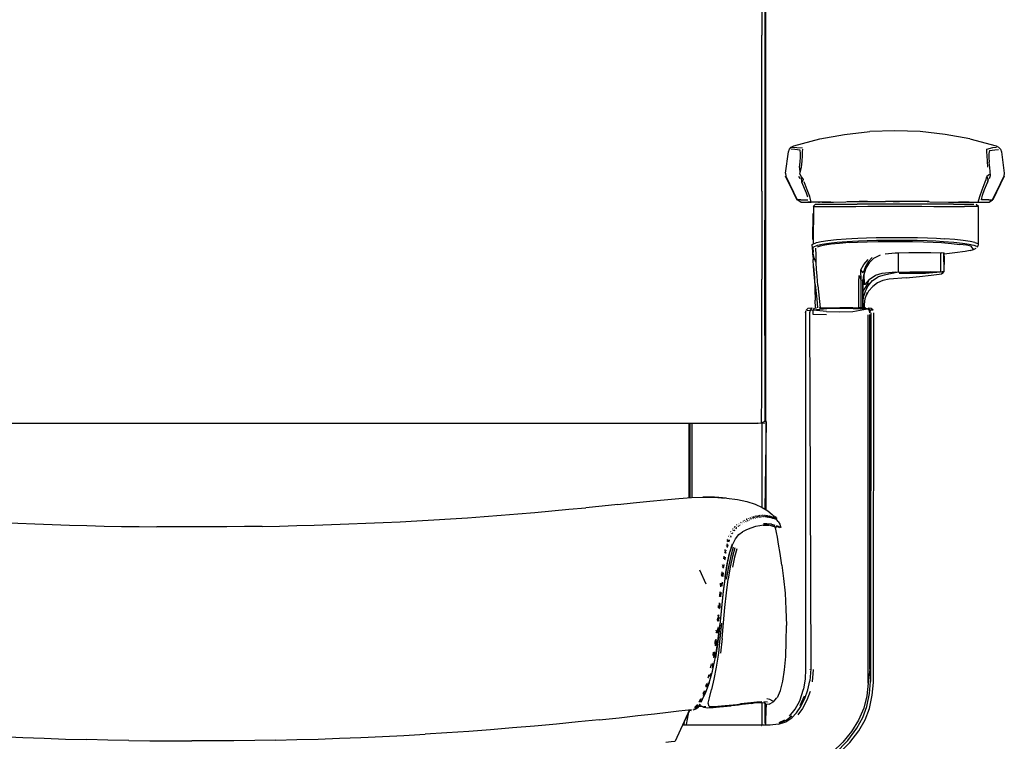
# Model space of a CAD drawing. Units: centimetres. Extents: x 3042 to 3511, y 746 to 1069.
# Drawn here: x 3371 to 3411, y 944 to 973 of the extents above; entities that cross this region are included whole.
import ezdxf

# ---------------------------------------------------------------- set-up
doc = ezdxf.new("R2010")
doc.units = ezdxf.units.CM
doc.layers.add('NURUS ELEVATION', color=7, linetype='Continuous')

# ---------------------------------------------------------------- blocks, each defined once
blk = doc.blocks.new('Uneo _FRONT')
at = {"layer": 'NURUS ELEVATION', "lineweight": 25}
for p, q in [((23.002, 71.449), (23.002, 66.533)), ((23.117, 67.736), (23.117, 65.277)), ((24.515, 61.232), (24.518, 60.995)), ((32.057, 61.241), (32.035, 61.483)), ((24.6, 60.629), (24.699, 60.406)), ((25.762, 59.841), (24.982, 59.841)), ((25.065, 58.187), (25.082, 59.663)), ((25.267, 59.841), (25.31, 59.841)), ((27.232, 59.861), (26.903, 59.861)), ((28.981, 59.86), (28.953, 59.86)), ((29.624, 59.86), (29.425, 59.86)), ((30.879, 59.84), (31.668, 59.84)), ((31.932, 59.84), (31.977, 59.84)), ((32.102, 59.84), (32.238, 59.926)), ((23.155, 57.873), (23.155, 59.233)), ((25.039, 59.39), (25.03, 58.341)), ((25.382, 58.267), (25.649, 58.304)), ((26.498, 58.216), (26.11, 58.184)), ((31.478, 57.947), (31.584, 57.99)), ((23.155, 51.102), (23.155, 57.873)), ((27.168, 57.193), (27.081, 56.922)), ((30.292, 57.057), (30.207, 56.97)), ((25.25, 56.501), (25.343, 55.61)), ((25.123, 55.61), (25.196, 55.61)), ((25.148, 55.61), (25.134, 55.917)), ((26.64, 55.61), (26.121, 55.61)), ((26.664, 55.61), (27.172, 55.61)), ((27.138, 55.61), (27.063, 55.61)), ((24.754, 55.41), (24.777, 55.503)), ((24.778, 55.506), (24.858, 55.586)), ((27.457, 55.51), (27.384, 55.583)), ((20.083, 50.98), (20.083, 50.427)), ((20.117, 50.98), (20.117, 48)), ((20.202, 50.98), (20.202, 48.006)), ((23.007, 50.971), (22.826, 50.98)), ((20.083, 50.427), (20.083, 47.998)), ((7.83, 47.001), (8.511, 47.034)), ((22.069, 46.951), (22.063, 46.945)), ((22.15, 47.002), (22.144, 46.996)), ((22.23, 47.047), (22.225, 47.043)), ((22.261, 47.063), (22.257, 47.059)), ((22.308, 47.086), (22.323, 47.107)), ((22.356, 47.042), (22.345, 47.021)), ((22.385, 47.124), (22.379, 47.118)), ((22.399, 47.142), (22.387, 47.133)), ((22.411, 47.108), (22.395, 47.088)), ((22.433, 47.079), (22.422, 47.058)), ((22.458, 47.153), (22.452, 47.148)), ((22.461, 47.163), (22.473, 47.172)), ((22.507, 47.109), (22.495, 47.089)), ((22.532, 47.183), (22.525, 47.177)), ((22.533, 47.191), (22.546, 47.201)), ((22.542, 47.148), (22.558, 47.167)), ((22.593, 47.18), (22.606, 47.147)), ((22.601, 47.206), (22.594, 47.2)), ((22.615, 47.223), (22.601, 47.213)), ((22.628, 47.215), (22.622, 47.209)), ((22.674, 47.169), (22.661, 47.201)), ((22.662, 47.222), (22.669, 47.228)), ((22.669, 47.234), (22.683, 47.245)), ((22.696, 47.213), (22.68, 47.193)), ((22.735, 47.247), (22.727, 47.239)), ((22.747, 47.262), (22.732, 47.25)), ((22.743, 47.191), (22.734, 47.17)), ((22.745, 47.193), (22.743, 47.191)), ((22.807, 47.208), (22.792, 47.238)), ((22.809, 47.276), (22.794, 47.265)), ((22.809, 47.276), (22.797, 47.261)), ((22.8, 47.191), (22.808, 47.208)), ((22.808, 47.227), (22.824, 47.246)), ((22.858, 47.275), (22.849, 47.266)), ((22.869, 47.288), (22.853, 47.276)), ((22.869, 47.222), (22.854, 47.253)), ((22.912, 47.281), (22.903, 47.273)), ((22.906, 47.282), (22.923, 47.294)), ((22.912, 47.263), (22.928, 47.233)), ((22.917, 47.204), (22.929, 47.235)), ((22.966, 47.287), (22.956, 47.279)), ((22.977, 47.301), (22.959, 47.288)), ((22.97, 47.21), (22.982, 47.241)), ((23.014, 47.289), (23.004, 47.28)), ((23.004, 47.225), (23.014, 47.243)), ((23.023, 47.301), (23.006, 47.288)), ((23.032, 47.289), (23.023, 47.28)), ((23.036, 47.247), (23.024, 47.216)), ((23.06, 47.289), (23.05, 47.28)), ((23.069, 47.301), (23.052, 47.288)), ((23.052, 47.227), (23.062, 47.245)), ((23.083, 47.248), (23.071, 47.217)), ((23.081, 47.245), (23.083, 47.248)), ((23.11, 47.298), (23.093, 47.285)), ((23.102, 47.287), (23.093, 47.278)), ((23.129, 47.248), (23.117, 47.217)), ((23.118, 47.227), (23.127, 47.245)), ((23.15, 47.294), (23.132, 47.281)), ((23.142, 47.282), (23.132, 47.274)), ((23.17, 47.268), (23.154, 47.249)), ((23.17, 47.245), (23.158, 47.214)), ((23.158, 47.223), (23.167, 47.241)), ((23.186, 47.288), (23.169, 47.276)), ((23.186, 47.288), (23.228, 47.277)), ((23.209, 47.24), (23.197, 47.21)), ((23.197, 47.219), (23.206, 47.237)), ((23.22, 47.282), (23.203, 47.269)), ((23.213, 47.271), (23.203, 47.263)), ((23.226, 47.268), (23.218, 47.26)), ((23.234, 47.204), (23.246, 47.235)), ((23.252, 47.275), (23.235, 47.263)), ((23.237, 47.256), (23.246, 47.264)), ((23.281, 47.269), (23.264, 47.256)), ((23.266, 47.249), (23.275, 47.258)), ((23.266, 47.206), (23.275, 47.224)), ((23.279, 47.228), (23.267, 47.197)), ((23.309, 47.262), (23.293, 47.25)), ((23.295, 47.243), (23.304, 47.251)), ((23.312, 47.222), (23.3, 47.191)), ((23.334, 47.255), (23.317, 47.243)), ((23.329, 47.244), (23.32, 47.237)), ((23.326, 47.193), (23.335, 47.211)), ((23.341, 47.215), (23.328, 47.184)), ((23.33, 47.234), (23.338, 47.242)), ((23.342, 47.237), (23.359, 47.249)), ((23.369, 47.208), (23.351, 47.251)), ((23.354, 47.228), (23.363, 47.236)), ((23.369, 47.208), (23.357, 47.177)), ((23.38, 47.244), (23.363, 47.231)), ((23.375, 47.232), (23.366, 47.224)), ((23.394, 47.202), (23.381, 47.171)), ((23.384, 47.226), (23.4, 47.238)), ((23.396, 47.227), (23.387, 47.219)), ((23.418, 47.233), (23.402, 47.221)), ((23.406, 47.214), (23.414, 47.222)), ((23.418, 47.195), (23.406, 47.164)), ((23.425, 47.212), (23.41, 47.194)), ((23.419, 47.217), (23.436, 47.229)), ((23.432, 47.217), (23.423, 47.21)), ((23.423, 47.168), (23.432, 47.186)), ((23.427, 47.158), (23.439, 47.19)), ((23.444, 47.207), (23.429, 47.189)), ((23.451, 47.225), (23.435, 47.213)), ((23.439, 47.206), (23.448, 47.214)), ((23.453, 47.213), (23.445, 47.205)), ((23.448, 47.153), (23.46, 47.184)), ((23.465, 47.223), (23.449, 47.211)), ((23.478, 47.221), (23.462, 47.209)), ((23.478, 47.179), (23.466, 47.148)), ((23.475, 47.209), (23.467, 47.201)), ((23.49, 47.219), (23.473, 47.207)), ((23.481, 47.265), (23.477, 47.262)), ((23.479, 47.153), (23.488, 47.171)), ((23.481, 47.265), (23.48, 47.259)), ((23.483, 47.206), (23.5, 47.218)), ((23.495, 47.175), (23.483, 47.144)), ((23.492, 47.261), (23.484, 47.255)), ((23.498, 47.206), (23.489, 47.198)), ((23.502, 47.256), (23.49, 47.248)), ((23.505, 47.194), (23.49, 47.175)), ((23.508, 47.218), (23.492, 47.206)), ((23.51, 47.252), (23.496, 47.242)), ((23.506, 47.206), (23.498, 47.198)), ((23.511, 47.172), (23.498, 47.14)), ((23.499, 47.207), (23.516, 47.219)), ((23.517, 47.248), (23.502, 47.236)), ((23.522, 47.22), (23.505, 47.208)), ((23.522, 47.244), (23.506, 47.232)), ((23.514, 47.206), (23.506, 47.198)), ((23.517, 47.165), (23.508, 47.147)), ((23.51, 47.209), (23.527, 47.221)), ((23.527, 47.239), (23.511, 47.227)), ((23.53, 47.236), (23.513, 47.223)), ((23.53, 47.224), (23.513, 47.211)), ((23.525, 47.169), (23.513, 47.137)), ((23.532, 47.232), (23.516, 47.22)), ((23.532, 47.229), (23.516, 47.217)), ((23.516, 47.214), (23.532, 47.226)), ((23.526, 47.209), (23.517, 47.201)), ((23.529, 47.211), (23.52, 47.203)), ((23.53, 47.212), (23.522, 47.204)), ((23.536, 47.191), (23.522, 47.173)), ((23.532, 47.213), (23.523, 47.205)), ((23.524, 47.211), (23.532, 47.219)), ((23.524, 47.209), (23.532, 47.217)), ((23.524, 47.208), (23.532, 47.216)), ((23.526, 47.211), (23.528, 47.216)), ((23.538, 47.167), (23.526, 47.135)), ((23.569, 47.21), (23.527, 47.221)), ((23.541, 47.224), (23.529, 47.208)), ((23.53, 47.173), (23.544, 47.192)), ((23.541, 47.212), (23.537, 47.2)), ((23.537, 47.134), (23.549, 47.165)), ((23.541, 47.144), (23.55, 47.162)), ((23.552, 47.207), (23.545, 47.192)), ((23.56, 47.165), (23.547, 47.133)), ((23.562, 47.198), (23.548, 47.179)), ((23.562, 47.203), (23.554, 47.182)), ((23.568, 47.164), (23.556, 47.133)), ((23.566, 47.162), (23.556, 47.144)), ((23.57, 47.198), (23.56, 47.174)), ((23.569, 47.163), (23.56, 47.145)), ((23.562, 47.172), (23.57, 47.188)), ((23.576, 47.165), (23.563, 47.134)), ((23.577, 47.194), (23.566, 47.166)), ((23.575, 47.184), (23.566, 47.167)), ((23.582, 47.166), (23.569, 47.135)), ((23.57, 47.15), (23.579, 47.167)), ((23.582, 47.19), (23.571, 47.161)), ((23.581, 47.176), (23.571, 47.159)), ((23.572, 47.155), (23.581, 47.173)), ((23.587, 47.167), (23.574, 47.136)), ((23.587, 47.186), (23.575, 47.155)), ((23.577, 47.138), (23.59, 47.17)), ((23.59, 47.182), (23.578, 47.151)), ((23.58, 47.147), (23.592, 47.178)), ((23.592, 47.175), (23.58, 47.144)), ((23.592, 47.172), (23.58, 47.141)), ((21.765, 46.639), (21.749, 46.626)), ((21.801, 46.559), (21.791, 46.538)), ((21.827, 46.585), (21.816, 46.555)), ((21.843, 46.748), (21.828, 46.736)), ((21.855, 46.694), (21.838, 46.671)), ((21.904, 46.693), (21.893, 46.661)), ((21.906, 46.814), (21.898, 46.806)), ((21.901, 46.695), (21.909, 46.712)), ((21.922, 46.841), (21.908, 46.83)), ((21.962, 46.815), (21.972, 46.832)), ((21.971, 46.753), (21.983, 46.786)), ((21.98, 46.78), (21.988, 46.798)), ((22.004, 46.914), (21.99, 46.904)), ((22.064, 46.859), (22.052, 46.825)), ((22.061, 46.853), (22.069, 46.871)), ((22.106, 46.885), (22.118, 46.906)), ((23.052, 46.896), (23.173, 46.901)), ((23.445, 46.859), (23.451, 46.86)), ((23.735, 46.798), (23.703, 46.793)), ((21.606, 46.26), (21.617, 46.273)), ((21.646, 46.25), (21.63, 46.222)), ((21.682, 46.448), (21.671, 46.436)), ((21.691, 46.275), (21.681, 46.246)), ((21.757, 46.438), (21.747, 46.408)), ((21.753, 46.451), (21.76, 46.466)), ((21.512, 45.819), (21.501, 45.804)), ((21.542, 45.794), (21.526, 45.764)), ((21.576, 45.872), (21.583, 45.884)), ((21.636, 46.067), (21.627, 46.038)), ((21.517, 45.607), (21.474, 45.616)), ((21.519, 45.514), (21.51, 45.492)), ((21.53, 45.608), (21.537, 45.619)), ((20.775, 44.537), (20.518, 45.096)), ((21.424, 45.229), (21.414, 45.216)), ((21.383, 44.882), (21.376, 44.872)), ((21.413, 44.854), (21.399, 44.823)), ((21.437, 44.85), (21.428, 44.825)), ((21.343, 44.486), (21.338, 44.479)), ((21.302, 44.048), (21.298, 44.042)), ((21.277, 43.77), (21.275, 43.771)), ((21.29, 43.554), (21.277, 43.529)), ((21.214, 43.088), (21.212, 43.087)), ((21.244, 43.061), (21.232, 43.039)), ((21.27, 43.074), (21.26, 43.058)), ((21.288, 43.269), (21.269, 43.3)), ((21.28, 43.277), (21.288, 43.269)), ((21.233, 42.79), (21.239, 42.777)), ((21.155, 42.327), (21.163, 42.304)), ((21.162, 42.589), (21.161, 42.588)), ((21.414, 42.361), (21.349, 41.765)), ((21.062, 41.801), (21.062, 41.802)), ((21.16, 42.087), (21.134, 42.063)), ((24.925, 41.11), (24.925, 41.097)), ((25.056, 41.11), (25.018, 40.613)), ((20.728, 40.251), (20.729, 40.213)), ((20.845, 40.581), (20.847, 40.544)), ((20.593, 39.864), (20.596, 39.872)), ((20.668, 40.204), (20.644, 40.14)), ((24.7, 40.042), (24.518, 39.653)), ((20.098, 39.497), (19.531, 38.236)), ((20.111, 39.498), (19.848, 38.941)), ((20.256, 39.502), (20.292, 39.512)), ((20.298, 39.584), (20.318, 39.59)), ((20.637, 39.626), (20.316, 39.601)), ((20.367, 39.651), (20.366, 39.656)), ((20.368, 39.649), (20.574, 39.664)), ((20.422, 39.7), (20.416, 39.71)), ((20.474, 39.807), (20.473, 39.808)), ((20.481, 39.798), (20.477, 39.801)), ((20.505, 39.705), (20.485, 39.665)), ((20.488, 39.817), (20.494, 39.82)), ((20.509, 39.826), (20.514, 39.828)), ((20.521, 39.823), (20.529, 39.804)), ((20.761, 39.61), (20.679, 39.617)), ((23.007, 39.791), (23.007, 39.546)), ((23.102, 39.784), (23.152, 39.748)), ((23.111, 39.782), (23.15, 39.756)), ((23.69, 38.983), (23.924, 39.094)), ((19.878, 38.968), (19.851, 38.91)), ((19.89, 38.995), (19.873, 38.91)), ((22.988, 38.858), (22.974, 38.858))]:
    blk.add_line(p, q, dxfattribs=at)
for points in [[(23.155, 64.643), (23.155, 92.411), (23.12, 92.532)], [(23.155, 62.7), (23.155, 63.55), (23.155, 64.762), (23.155, 92.501)], [(23.002, 60.28), (23.002, 61.527), (23.002, 62.794), (23.002, 64.059), (23.002, 65.303), (23.002, 66.533)], [(23.117, 65.277), (23.117, 64.044), (23.117, 62.793), (23.117, 61.541)], [(23.155, 61.041), (23.155, 61.932), (23.155, 62.833), (23.155, 63.732), (23.155, 64.643)], [(23.155, 59.233), (23.155, 60.657), (23.155, 61.835), (23.155, 62.7)], [(24.178, 62.047), (24.277, 62.099), (25.325, 62.373), (26.316, 62.554), (27.321, 62.664)], [(31.336, 62.373), (30.346, 62.554), (29.34, 62.664), (28.33, 62.7), (27.321, 62.664)], [(31.336, 62.373), (32.384, 62.098), (32.484, 62.046), (32.558, 61.96), (32.594, 61.853)], [(23.943, 61.001), (24.068, 61.856), (24.105, 61.962), (24.178, 62.047)], [(24.515, 61.232), (24.537, 61.449), (24.551, 61.637), (24.556, 61.786), (24.535, 61.916), (24.32, 61.943), (24.176, 61.956)], [(24.178, 62.047), (24.403, 62.031), (24.635, 62.013)], [(24.611, 61.484), (24.627, 61.694), (24.636, 61.86), (24.637, 61.966)], [(32.035, 61.483), (32.021, 61.693), (32.013, 61.859), (32.013, 61.965), (32.252, 62.03), (32.406, 62.041)], [(32.116, 61.914), (32.094, 61.784), (32.097, 61.635), (32.11, 61.447)], [(32.116, 61.914), (32.335, 61.941), (32.483, 61.954)], [(32.406, 62.041), (32.406, 62.041)], [(32.483, 61.954), (32.483, 61.954)], [(23.117, 61.541), (23.117, 60.308), (23.117, 59.112)], [(32.594, 61.853), (32.712, 60.999), (32.695, 60.886), (32.238, 59.926), (32.707, 60.886), (32.257, 59.926)], [(24.516, 60.96), (24.588, 61.242), (24.611, 61.484)], [(32.119, 60.783), (32.155, 60.905), (32.13, 61.23), (32.11, 61.447)], [(23.155, 60.165), (23.155, 61.041)], [(23.943, 61.001), (23.96, 60.886), (24.422, 59.927)], [(24.558, 59.841), (24.422, 59.927), (23.951, 60.886), (24.406, 59.927)], [(24.467, 60.887), (24.524, 60.784)], [(24.516, 60.96), (24.59, 60.836), (24.662, 60.747), (24.6, 60.629)], [(24.6, 60.629), (24.59, 60.836)], [(31.823, 60.334), (31.948, 60.653), (31.982, 60.749), (32.011, 60.865)], [(32.114, 60.95), (32.011, 60.865), (32.061, 60.729), (32.011, 60.865)], [(24.822, 60.335), (24.695, 60.654)], [(24.699, 60.406), (24.78, 60.207), (24.834, 60.053)], [(32.092, 59.926), (31.803, 59.927), (31.837, 60.122), (31.925, 60.352)], [(31.925, 60.352), (32.044, 60.629), (32.061, 60.729), (32.044, 60.629)], [(23.002, 60.28), (23.002, 59.071), (23.002, 57.911), (23.002, 56.758)], [(23.155, 51.265), (23.155, 59.308), (23.155, 59.421), (23.155, 60.165)], [(24.982, 59.841), (24.922, 60.067), (24.822, 60.335)], [(31.668, 59.84), (31.726, 60.066), (31.823, 60.334)], [(24.563, 59.927), (24.422, 59.927)], [(24.558, 59.841), (24.698, 59.841), (24.982, 59.841)], [(24.563, 59.927), (24.847, 59.927)], [(25.267, 59.841), (25.038, 59.841), (24.838, 59.841)], [(25.062, 59.663), (25.151, 59.752)], [(25.062, 59.663), (25.234, 59.665), (25.513, 59.667), (25.894, 59.668)], [(25.151, 59.752), (25.32, 59.753), (25.595, 59.754), (25.97, 59.755), (26.433, 59.756), (26.821, 59.756)], [(25.414, 59.841), (25.603, 59.841), (25.762, 59.841)], [(25.762, 59.841), (25.869, 59.841), (26.364, 59.848), (27.003, 59.861)], [(25.894, 59.668), (26.364, 59.67), (26.767, 59.671), (27.247, 59.672), (27.773, 59.672)], [(26.97, 59.86), (26.417, 59.849)], [(27.792, 59.757), (27.285, 59.757), (26.821, 59.756)], [(27.003, 59.861), (27.232, 59.861), (27.958, 59.861)], [(27.773, 59.672), (28.329, 59.673), (28.88, 59.672), (29.41, 59.672), (29.887, 59.671), (30.293, 59.67), (30.749, 59.668), (31.12, 59.667)], [(29.372, 59.757), (28.861, 59.757), (28.329, 59.757), (27.792, 59.757)], [(29.686, 59.86), (29.412, 59.86), (29.288, 59.86), (28.686, 59.86), (27.958, 59.861)], [(28.266, 59.861), (28.377, 59.86), (28.266, 59.861), (28.158, 59.861), (27.99, 59.861)], [(28.377, 59.86), (28.508, 59.86), (28.377, 59.86)], [(28.977, 59.86), (28.7, 59.86)], [(29.412, 59.86), (28.953, 59.86), (28.839, 59.86)], [(30.673, 59.755), (30.225, 59.756), (29.833, 59.756), (29.372, 59.757)], [(29.624, 59.86), (29.73, 59.858), (30.476, 59.844), (30.879, 59.84)], [(30.265, 59.848), (30.265, 59.848)], [(30.673, 59.755), (31.038, 59.754), (31.311, 59.753), (31.489, 59.752)], [(30.691, 59.842), (30.867, 59.84)], [(31.302, 59.84), (31.153, 59.84), (30.879, 59.84)], [(31.655, 59.662), (31.397, 59.665), (31.12, 59.667)], [(31.391, 59.84), (31.391, 59.84)], [(31.634, 58.032), (31.678, 58.137), (31.675, 59.662), (31.585, 59.751)], [(31.668, 59.84), (31.957, 59.84), (32.102, 59.84)], [(31.808, 59.84), (31.932, 59.84)], [(32.092, 59.926), (32.238, 59.926)], [(23.117, 54.5), (23.117, 57.958), (23.117, 59.112)], [(25.649, 58.304), (25.986, 58.339), (26.384, 58.372), (26.603, 58.386), (26.847, 58.398)], [(26.847, 58.398), (27.197, 58.411), (27.574, 58.421), (27.971, 58.426), (28.378, 58.428)], [(28.378, 58.428), (28.815, 58.425), (29.241, 58.418), (29.637, 58.407)], [(29.637, 58.407), (30, 58.391), (30.313, 58.372)], [(31.535, 58.222), (31.341, 58.263), (31.071, 58.301), (30.726, 58.338), (30.313, 58.372)], [(25.019, 58.147), (25.187, 58.228), (25.382, 58.267)], [(25.045, 57.73), (25.038, 57.866), (25.019, 58.147)], [(25.073, 57.827), (25.063, 58.041), (25.229, 58.121), (25.423, 58.16)], [(25.183, 57.405), (25.181, 57.592), (25.181, 57.718), (25.169, 57.997)], [(25.332, 58.076), (25.213, 58.036)], [(26.11, 58.184), (25.782, 58.15), (25.523, 58.114), (25.332, 58.076)], [(25.423, 58.16), (25.689, 58.197), (26.022, 58.232), (26.418, 58.264), (26.633, 58.278), (26.873, 58.29), (27.216, 58.303), (27.587, 58.312)], [(26.498, 58.216), (26.834, 58.236), (27.226, 58.252), (27.658, 58.263), (28.116, 58.268), (28.582, 58.268)], [(27.587, 58.312), (27.978, 58.318), (28.377, 58.319)], [(28.377, 58.319), (28.808, 58.317), (29.225, 58.31), (29.616, 58.298), (29.972, 58.283)], [(28.582, 58.268), (29.04, 58.263), (29.472, 58.252), (29.864, 58.236), (30.2, 58.216), (30.601, 58.183), (30.937, 58.148)], [(29.972, 58.283), (30.28, 58.264), (30.689, 58.231), (31.031, 58.194)], [(31.349, 57.906), (31.478, 57.947), (31.388, 58.07), (31.2, 58.11), (30.937, 58.148)], [(31.031, 58.194), (31.3, 58.156), (31.491, 58.115), (31.603, 58.074)], [(31.535, 58.222), (31.647, 58.18)], [(31.603, 58.074), (31.603, 58.074)], [(25.045, 57.73), (25.054, 57.524), (25.082, 57.636), (25.076, 57.768)], [(25.25, 56.501), (25.214, 56.878), (25.194, 57.159), (25.183, 57.405), (25.082, 57.636)], [(27.423, 57.628), (27.268, 57.462), (27.149, 57.261), (27.065, 57.011), (26.972, 57.126)], [(27.745, 57.721), (27.474, 57.584), (27.303, 57.413), (27.168, 57.193)], [(27.299, 56.744), (27.547, 56.914), (27.824, 56.993), (28.349, 57.053), (28.469, 57.038), (28.469, 57.811)], [(27.945, 57.763), (28.339, 57.805), (28.458, 57.811), (28.891, 57.818)], [(28.891, 57.818), (29.328, 57.82), (29.766, 57.819), (30.202, 57.814)], [(30.274, 57.811), (30.292, 57.057), (30.159, 57.04), (29.554, 56.985)], [(30.159, 57.814), (30.159, 57.04), (29.776, 57.044)], [(30.308, 57.79), (30.202, 57.814)], [(30.298, 57.086), (30.315, 57.571), (30.307, 57.809)], [(31.349, 57.906), (31.142, 57.867), (30.731, 57.809), (30.309, 57.759)], [(25.14, 56.542), (25.098, 56.95), (25.072, 57.255), (25.054, 57.524)], [(25.072, 57.255), (25.109, 56.808), (25.134, 55.917)], [(26.972, 57.126), (27.091, 57.347), (27.255, 57.54)], [(26.881, 56.664), (26.903, 56.895), (26.985, 56.681)], [(26.985, 55.61), (26.985, 56.567), (26.985, 56.681), (26.972, 57.126)], [(27.058, 56.275), (27.189, 56.476), (27.299, 56.744), (27.114, 56.524), (27.094, 56.963)], [(27.058, 55.61), (27.058, 56.703), (27.081, 56.922)], [(27.189, 56.476), (27.432, 56.694), (27.657, 56.848)], [(28.776, 56.808), (28.106, 56.757), (27.842, 56.701), (27.634, 56.602)], [(28.469, 57.038), (27.903, 56.918), (27.657, 56.848)], [(28.469, 57.038), (28.933, 57.043), (29.393, 57.045), (29.776, 57.044)], [(29.554, 56.985), (29.039, 56.984), (28.495, 56.977)], [(28.776, 56.808), (29.322, 56.858), (29.789, 56.911), (30.207, 56.97)], [(30.298, 57.086), (30.201, 56.977)], [(-22.617, 50.98), (22.855, 50.98), (22.991, 50.993), (23.002, 52.148), (23.002, 56.758)], [(25.14, 56.542), (25.205, 55.954), (25.226, 55.61)], [(26.881, 55.61), (26.881, 56.552), (26.881, 56.664)], [(27.036, 56.726), (27.036, 56.606), (27.036, 55.61)], [(27.204, 56.398), (27.135, 56.253), (27.079, 56.062)], [(27.634, 56.602), (27.451, 56.466), (27.275, 56.267), (27.189, 56.113)], [(27.204, 56.398), (27.26, 56.49), (27.432, 56.694)], [(27.061, 55.61), (27.061, 55.862), (27.079, 56.062)], [(27.108, 55.61), (27.108, 55.741), (27.138, 55.984), (27.234, 56.227)], [(24.861, 55.587), (24.993, 55.61)], [(25.588, 55.33), (25.056, 55.332), (25.059, 55.509), (25.109, 55.61)], [(25.295, 55.61), (26.121, 55.61)], [(27.063, 55.61), (26.897, 55.61)], [(24.754, 55.41), (24.754, 41.11), (24.739, 40.741), (24.675, 40.322)], [(24.819, 55.508), (24.932, 55.499), (24.912, 55.399), (24.959, 41.135), (24.925, 40.661)], [(24.819, 55.508), (24.819, 55.508)], [(25.586, 55.459), (25.059, 55.509), (24.932, 55.499), (25.013, 55.585), (24.893, 55.583)], [(24.893, 55.583), (24.893, 55.583)], [(26.139, 55.574), (25.601, 55.568), (25.059, 55.509)], [(25.586, 55.459), (26.127, 55.449), (26.649, 55.459), (27.229, 55.563), (26.655, 55.568), (26.139, 55.574)], [(27.261, 55.586), (27.328, 55.398), (27.337, 55.507), (27.229, 55.563)], [(27.253, 40.568), (27.261, 41.11), (27.261, 55.329)], [(27.384, 55.583), (27.261, 55.586)], [(27.261, 55.586), (27.337, 55.507), (27.328, 55.398)], [(27.278, 55.569), (27.278, 55.569)], [(27.326, 41.12), (27.326, 55.339)], [(27.457, 55.51), (27.337, 55.507)], [(27.36, 55.4), (27.359, 41.11), (27.354, 40.633)], [(27.379, 55.586), (27.379, 55.586)], [(27.469, 40.598), (27.476, 41.11), (27.484, 55.41)], [(23.117, 54.5), (23.117, 52.195), (23.122, 51.047), (22.991, 50.993)], [(23.124, 50.986), (23.007, 50.971), (23.007, 47.615)], [(23.122, 51.047), (23.155, 51.265)], [(23.174, 47.511), (23.174, 51.032), (23.124, 47.542)], [(23.174, 51.032), (23.167, 51.147), (23.155, 51.264)], [(17.239, 47.725), (16.604, 47.66), (15.948, 47.595)], [(17.239, 47.725), (17.854, 47.787), (18.516, 47.857)], [(18.516, 47.857), (19.084, 47.911), (19.67, 47.966), (20.188, 48.005), (20.637, 48.02)], [(21.506, 47.983), (21.065, 48.014), (20.637, 48.02), (21.089, 48.016), (20.663, 48.023)], [(21.506, 47.983), (21.089, 48.016), (21.537, 47.983), (21.065, 48.014)], [(21.591, 47.983), (21.119, 48.017)], [(21.591, 47.983), (22.024, 47.925), (22.403, 47.843), (22.735, 47.738), (23.01, 47.609), (23.235, 47.466), (23.415, 47.318)], [(12.558, 47.295), (13.234, 47.349), (13.914, 47.407), (14.596, 47.467), (15.276, 47.531), (15.948, 47.595)], [(-8.845, 47.07), (-8.167, 47.034), (-7.487, 47.001), (-6.803, 46.97), (-6.116, 46.943)], [(-6.116, 46.943), (-5.425, 46.918), (-4.732, 46.896)], [(4.38, 46.877), (5.076, 46.896), (5.769, 46.918), (6.459, 46.943), (7.146, 46.97), (7.83, 47.001)], [(8.511, 47.034), (9.188, 47.07), (9.863, 47.11), (10.537, 47.152)], [(10.537, 47.152), (11.209, 47.196), (11.883, 47.244), (12.558, 47.295)], [(22.085, 46.974), (22.085, 46.974)], [(22.101, 46.971), (22.101, 46.971)], [(22.135, 46.959), (22.135, 46.959)], [(22.166, 47.024), (22.166, 47.024)], [(22.182, 47.022), (22.182, 47.022)], [(22.199, 46.957), (22.199, 46.957)], [(22.206, 46.992), (22.206, 46.992)], [(22.208, 47.013), (22.208, 47.013)], [(22.213, 46.934), (22.213, 46.934)], [(22.216, 47.009), (22.216, 47.009)], [(22.223, 46.957), (22.223, 46.957)], [(22.226, 46.969), (22.226, 46.969)], [(22.234, 47.059), (22.234, 47.059)], [(22.245, 47.068), (22.245, 47.068)], [(22.279, 47.003), (22.279, 47.003)], [(22.284, 47.033), (22.284, 47.033)], [(22.298, 46.993), (22.298, 46.993)], [(22.301, 46.999), (22.301, 46.999)], [(22.305, 47.013), (22.305, 47.013)], [(22.312, 47.098), (22.312, 47.098)], [(22.334, 47.07), (22.334, 47.07)], [(22.334, 47.07), (22.334, 47.07)], [(22.338, 47.102), (22.338, 47.102)], [(22.37, 47.017), (22.37, 47.017)], [(22.379, 47.038), (22.379, 47.038)], [(22.387, 47.057), (22.387, 47.057)], [(22.411, 47.108), (22.411, 47.108)], [(22.414, 47.135), (22.414, 47.135)], [(22.433, 47.079), (22.433, 47.079)], [(22.433, 47.079), (22.433, 47.079)], [(22.446, 47.054), (22.446, 47.054)], [(22.454, 47.072), (22.454, 47.072)], [(22.473, 47.172), (22.473, 47.172)], [(22.487, 47.165), (22.487, 47.165)], [(22.524, 47.097), (22.524, 47.097)], [(22.532, 47.118), (22.532, 47.118)], [(22.536, 47.121), (22.536, 47.121)], [(22.546, 47.201), (22.546, 47.201)], [(22.558, 47.167), (22.558, 47.167)], [(22.593, 47.114), (22.593, 47.114)], [(22.6, 47.13), (22.6, 47.13)], [(22.606, 47.147), (22.606, 47.147)], [(22.608, 47.149), (22.608, 47.149)], [(22.611, 47.172), (22.611, 47.172)], [(22.662, 47.137), (22.662, 47.137)], [(22.669, 47.153), (22.669, 47.153)], [(22.674, 47.169), (22.674, 47.169)], [(22.674, 47.169), (22.674, 47.169)], [(22.677, 47.171), (22.677, 47.171)], [(22.683, 47.245), (22.683, 47.245)], [(22.696, 47.213), (22.696, 47.213)], [(22.697, 47.237), (22.697, 47.237)], [(22.725, 47.234), (22.725, 47.234)], [(22.725, 47.234), (22.725, 47.234)], [(22.73, 47.159), (22.73, 47.159)], [(22.746, 47.212), (22.746, 47.212)], [(22.747, 47.262), (22.747, 47.262)], [(22.781, 47.22), (22.781, 47.22)], [(22.784, 47.203), (22.784, 47.203)], [(22.798, 47.186), (22.798, 47.186)], [(22.807, 47.208), (22.807, 47.208)], [(22.824, 47.246), (22.824, 47.246)], [(22.843, 47.235), (22.843, 47.235)], [(22.846, 47.217), (22.846, 47.217)], [(22.857, 47.191), (22.857, 47.191)], [(22.862, 47.205), (22.862, 47.205)], [(22.869, 47.288), (22.869, 47.288)], [(22.869, 47.222), (22.869, 47.222)], [(22.869, 47.222), (22.869, 47.222)], [(22.872, 47.269), (22.872, 47.269)], [(22.88, 47.277), (22.88, 47.277)], [(22.897, 47.213), (22.897, 47.213)], [(22.912, 47.263), (22.912, 47.263)], [(22.923, 47.294), (22.923, 47.294)], [(22.933, 47.283), (22.933, 47.283)], [(22.961, 47.237), (22.961, 47.237)], [(22.965, 47.283), (22.965, 47.283)], [(22.977, 47.28), (22.977, 47.28)], [(22.982, 47.241), (22.982, 47.241)], [(22.982, 47.241), (22.982, 47.241)], [(22.982, 47.241), (22.982, 47.241)], [(23.014, 47.243), (23.014, 47.243)], [(23.014, 47.243), (23.014, 47.243)], [(23.026, 47.227), (23.026, 47.227)], [(23.035, 47.245), (23.035, 47.245)], [(23.052, 47.255), (23.052, 47.255)], [(23.39, 46.934), (23.195, 46.951), (23.066, 46.943)], [(23.069, 47.28), (23.069, 47.28)], [(23.072, 47.227), (23.072, 47.227)], [(23.078, 47.289), (23.078, 47.289)], [(23.108, 47.245), (23.108, 47.245)], [(23.11, 47.298), (23.11, 47.298)], [(23.11, 47.274), (23.11, 47.274)], [(23.129, 47.248), (23.129, 47.248)], [(23.137, 47.251), (23.137, 47.251)], [(23.151, 47.243), (23.151, 47.243)], [(23.157, 47.281), (23.157, 47.281)], [(23.17, 47.268), (23.17, 47.268)], [(23.17, 47.245), (23.17, 47.245)], [(23.176, 47.247), (23.176, 47.247)], [(23.179, 47.277), (23.179, 47.277)], [(23.184, 47.266), (23.184, 47.266)], [(23.193, 47.275), (23.193, 47.275)], [(23.209, 47.24), (23.209, 47.24)], [(23.22, 47.282), (23.22, 47.282)], [(23.22, 47.282), (23.22, 47.282)], [(23.226, 47.238), (23.226, 47.238)], [(23.233, 47.213), (23.233, 47.213)], [(23.242, 47.231), (23.242, 47.231)], [(23.246, 47.235), (23.246, 47.235)], [(23.246, 47.235), (23.246, 47.235)], [(23.249, 47.253), (23.249, 47.253)], [(23.257, 47.262), (23.257, 47.262)], [(23.278, 47.247), (23.278, 47.247)], [(23.279, 47.228), (23.279, 47.228)], [(23.288, 47.225), (23.288, 47.225)], [(23.295, 47.22), (23.295, 47.22)], [(23.298, 47.2), (23.298, 47.2)], [(23.306, 47.24), (23.306, 47.24)], [(23.306, 47.218), (23.306, 47.218)], [(23.309, 47.262), (23.309, 47.262)], [(23.312, 47.222), (23.312, 47.222)], [(23.314, 47.248), (23.314, 47.248)], [(23.318, 47.24), (23.318, 47.24)], [(23.324, 47.213), (23.324, 47.213)], [(23.334, 47.255), (23.334, 47.255)], [(23.341, 47.215), (23.341, 47.215)], [(23.351, 47.251), (23.351, 47.251)], [(23.353, 47.238), (23.353, 47.238)], [(23.353, 47.207), (23.353, 47.207)], [(23.359, 47.249), (23.359, 47.249)], [(23.37, 47.227), (23.37, 47.227)], [(23.375, 47.222), (23.375, 47.222)], [(23.378, 47.2), (23.378, 47.2)], [(23.379, 47.18), (23.379, 47.18)], [(23.383, 47.23), (23.383, 47.23)], [(23.388, 47.198), (23.388, 47.198)], [(23.39, 46.934), (23.525, 46.899)], [(23.4, 47.238), (23.4, 47.238)], [(23.402, 47.194), (23.402, 47.194)], [(23.402, 47.173), (23.402, 47.173)], [(23.412, 47.192), (23.412, 47.192)], [(23.655, 47.043), (23.553, 47.174), (23.415, 47.318)], [(23.418, 47.233), (23.418, 47.233)], [(23.421, 47.22), (23.421, 47.22)], [(23.424, 47.188), (23.424, 47.188)], [(23.425, 47.212), (23.425, 47.212)], [(23.439, 47.216), (23.439, 47.216)], [(23.439, 47.19), (23.439, 47.19)], [(23.439, 47.186), (23.439, 47.186)], [(23.444, 47.162), (23.444, 47.162)], [(23.445, 47.183), (23.445, 47.183)], [(23.446, 47.184), (23.446, 47.184)], [(23.451, 47.225), (23.451, 47.225)], [(23.453, 47.18), (23.453, 47.18)], [(23.46, 47.184), (23.46, 47.184)], [(23.461, 47.158), (23.461, 47.158)], [(23.462, 47.211), (23.462, 47.211)], [(23.465, 47.223), (23.465, 47.223)], [(23.468, 47.21), (23.468, 47.21)], [(23.47, 47.201), (23.47, 47.201)], [(23.47, 47.201), (23.47, 47.201)], [(23.472, 47.2), (23.472, 47.2)], [(23.478, 47.26), (23.478, 47.26)], [(23.478, 47.179), (23.478, 47.179)], [(23.478, 47.179), (23.478, 47.179)], [(23.48, 47.208), (23.48, 47.208)], [(23.483, 47.256), (23.483, 47.256)], [(23.486, 47.252), (23.486, 47.252)], [(23.487, 47.207), (23.487, 47.207)], [(23.49, 47.249), (23.49, 47.249)], [(23.49, 47.219), (23.49, 47.219)], [(23.491, 47.248), (23.491, 47.248)], [(23.491, 47.247), (23.491, 47.247)], [(23.492, 47.261), (23.492, 47.261)], [(23.492, 47.246), (23.492, 47.246)], [(23.492, 47.207), (23.492, 47.207)], [(23.493, 47.248), (23.493, 47.248)], [(23.493, 47.214), (23.493, 47.214)], [(23.493, 47.214), (23.493, 47.214)], [(23.493, 47.198), (23.493, 47.198)], [(23.493, 47.15), (23.493, 47.15)], [(23.495, 47.175), (23.495, 47.175)], [(23.498, 47.24), (23.498, 47.24)], [(23.499, 47.195), (23.499, 47.195)], [(23.501, 47.206), (23.501, 47.206)], [(23.502, 47.256), (23.502, 47.256)], [(23.503, 47.243), (23.503, 47.243)], [(23.503, 47.168), (23.503, 47.168)], [(23.505, 47.194), (23.505, 47.194)], [(23.51, 47.252), (23.51, 47.252)], [(23.51, 47.206), (23.51, 47.206)], [(23.511, 47.227), (23.511, 47.227)], [(23.511, 47.167), (23.511, 47.167)], [(23.513, 47.225), (23.513, 47.225)], [(23.514, 47.224), (23.514, 47.224)], [(23.515, 47.236), (23.515, 47.236)], [(23.518, 47.22), (23.518, 47.22)], [(23.519, 47.202), (23.519, 47.202)], [(23.52, 47.207), (23.52, 47.207)], [(23.52, 47.146), (23.52, 47.146)], [(23.521, 47.216), (23.521, 47.216)], [(23.522, 47.22), (23.522, 47.22)], [(23.522, 47.215), (23.522, 47.215)], [(23.523, 47.213), (23.523, 47.213)], [(23.523, 47.206), (23.523, 47.206)], [(23.525, 47.169), (23.525, 47.169)], [(23.526, 47.228), (23.526, 47.228)], [(23.526, 47.211), (23.526, 47.211)], [(23.527, 47.209), (23.527, 47.209)], [(23.528, 47.226), (23.528, 47.226)], [(23.528, 47.226), (23.528, 47.226)], [(23.528, 47.216), (23.528, 47.216)], [(23.528, 47.192), (23.528, 47.192)], [(23.528, 47.192), (23.528, 47.192)], [(23.529, 47.224), (23.529, 47.224)], [(23.529, 47.164), (23.529, 47.164)], [(23.53, 47.224), (23.53, 47.224)], [(23.53, 47.223), (23.53, 47.223)], [(23.531, 47.206), (23.531, 47.206)], [(23.531, 47.144), (23.531, 47.144)], [(23.532, 47.226), (23.532, 47.226)], [(23.532, 47.22), (23.532, 47.22)], [(23.532, 47.214), (23.532, 47.214)], [(23.532, 47.208), (23.532, 47.208)], [(23.532, 47.208), (23.532, 47.208)], [(23.532, 47.205), (23.532, 47.205)], [(23.532, 47.192), (23.532, 47.192)], [(23.533, 47.173), (23.533, 47.173)], [(23.535, 47.202), (23.535, 47.202)], [(23.536, 47.201), (23.536, 47.201)], [(23.536, 47.191), (23.536, 47.191)], [(23.536, 47.174), (23.536, 47.174)], [(23.536, 47.163), (23.536, 47.163)], [(23.537, 47.2), (23.537, 47.2)], [(23.538, 47.205), (23.538, 47.205)], [(23.541, 47.224), (23.541, 47.224)], [(23.541, 47.162), (23.541, 47.162)], [(23.542, 47.195), (23.542, 47.195)], [(23.544, 47.245), (23.544, 47.245)], [(23.544, 47.192), (23.544, 47.192)], [(23.546, 47.144), (23.546, 47.144)], [(23.548, 47.184), (23.548, 47.184)], [(23.549, 47.22), (23.549, 47.22)], [(23.549, 47.201), (23.549, 47.201)], [(23.549, 47.165), (23.549, 47.165)], [(23.55, 47.207), (23.55, 47.207)], [(23.551, 47.218), (23.551, 47.218)], [(23.552, 47.207), (23.552, 47.207)], [(23.552, 47.207), (23.552, 47.207)], [(23.555, 47.162), (23.555, 47.162)], [(23.557, 47.178), (23.557, 47.178)], [(23.56, 47.195), (23.56, 47.195)], [(23.56, 47.165), (23.56, 47.165)], [(23.562, 47.146), (23.562, 47.146)], [(23.563, 47.203), (23.563, 47.203)], [(23.563, 47.203), (23.563, 47.203)], [(23.563, 47.162), (23.563, 47.162)], [(23.565, 47.192), (23.565, 47.192)], [(23.565, 47.146), (23.565, 47.146)], [(23.567, 47.147), (23.567, 47.147)], [(23.569, 47.21), (23.569, 47.21)], [(23.57, 47.198), (23.57, 47.198)], [(23.57, 47.198), (23.57, 47.198)], [(23.57, 47.198), (23.57, 47.198)], [(23.572, 47.225), (23.572, 47.225)], [(23.572, 47.225), (23.572, 47.225)], [(23.572, 47.186), (23.572, 47.186)], [(23.572, 47.164), (23.572, 47.164)], [(23.572, 47.152), (23.572, 47.152)], [(23.575, 47.164), (23.575, 47.164)], [(23.577, 47.194), (23.577, 47.194)], [(23.577, 47.182), (23.577, 47.182)], [(23.578, 47.166), (23.578, 47.166)], [(23.579, 47.167), (23.579, 47.167)], [(23.579, 47.167), (23.579, 47.167)], [(23.581, 47.172), (23.581, 47.172)], [(23.581, 47.17), (23.581, 47.17)], [(23.582, 47.19), (23.582, 47.19)], [(23.582, 47.166), (23.582, 47.166)], [(23.59, 47.182), (23.59, 47.182)], [(23.59, 47.182), (23.59, 47.182)], [(23.59, 47.182), (23.59, 47.182)], [(23.59, 47.17), (23.59, 47.17)], [(23.592, 47.178), (23.592, 47.178)], [(23.592, 47.178), (23.592, 47.178)], [(23.592, 47.178), (23.592, 47.178)], [(23.655, 47.043), (23.722, 46.934), (23.755, 46.806)], [(-4.732, 46.896), (-4.036, 46.877), (-3.339, 46.861), (-2.639, 46.849), (-1.937, 46.84), (-1.235, 46.833)], [(2.982, 46.849), (2.281, 46.84), (1.579, 46.833), (0.875, 46.83), (0.172, 46.829), (-0.532, 46.83), (-1.235, 46.833)], [(2.982, 46.849), (3.682, 46.861), (4.38, 46.877)], [(21.711, 45.77), (21.82, 46.109), (21.942, 46.351), (22.078, 46.518), (22.227, 46.632)], [(21.75, 46.603), (21.75, 46.603)], [(21.762, 46.556), (21.762, 46.556)], [(21.765, 46.639), (21.765, 46.639)], [(21.774, 46.641), (21.774, 46.641)], [(21.801, 46.559), (21.801, 46.559)], [(21.824, 46.588), (21.824, 46.588)], [(21.852, 46.75), (21.852, 46.75)], [(21.855, 46.694), (21.855, 46.694)], [(21.859, 46.757), (21.859, 46.757)], [(21.878, 46.669), (21.878, 46.669)], [(21.909, 46.712), (21.909, 46.712)], [(21.909, 46.712), (21.909, 46.712)], [(21.916, 46.774), (21.916, 46.774)], [(21.922, 46.841), (21.922, 46.841)], [(21.932, 46.837), (21.932, 46.837)], [(21.956, 46.769), (21.956, 46.769)], [(21.988, 46.887), (21.988, 46.887)], [(22.004, 46.914), (22.004, 46.914)], [(22.037, 46.842), (22.037, 46.842)], [(22.045, 46.903), (22.045, 46.903)], [(22.045, 46.903), (22.045, 46.903)], [(22.064, 46.859), (22.064, 46.859)], [(22.079, 46.914), (22.079, 46.914)], [(22.132, 46.884), (22.132, 46.884)], [(22.142, 46.907), (22.142, 46.907)], [(22.15, 46.926), (22.15, 46.926)], [(22.565, 46.782), (22.39, 46.713), (22.227, 46.632)], [(23.071, 46.899), (22.916, 46.875), (22.744, 46.836), (22.565, 46.782)], [(23.391, 46.887), (23.199, 46.906), (23.071, 46.899)], [(23.173, 46.901), (23.277, 46.895)], [(23.47, 46.844), (23.337, 46.879)], [(23.339, 46.886), (23.339, 46.886)], [(23.351, 46.884), (23.351, 46.884)], [(23.363, 46.882), (23.495, 46.847), (23.591, 46.817)], [(23.391, 46.887), (23.526, 46.852)], [(23.456, 46.858), (23.456, 46.858)], [(23.502, 46.845), (23.502, 46.845)], [(23.67, 46.137), (23.624, 46.412), (23.59, 46.606), (23.562, 46.733), (23.528, 46.837)], [(23.578, 46.883), (23.691, 46.849)], [(23.716, 46.799), (23.578, 46.836)], [(23.684, 46.794), (23.684, 46.794)], [(23.684, 46.794), (23.684, 46.794)], [(23.755, 46.817), (23.755, 46.817)], [(23.755, 46.806), (23.755, 46.806)], [(23.756, 46.86), (23.756, 46.86)], [(21.584, 46.147), (21.584, 46.147)], [(21.617, 46.143), (21.591, 46.041)], [(21.669, 46.231), (21.628, 46.327)], [(21.64, 46.354), (21.64, 46.354)], [(21.646, 46.25), (21.646, 46.25)], [(21.691, 46.311), (21.66, 46.21)], [(21.685, 46.297), (21.685, 46.297)], [(21.693, 46.401), (21.693, 46.401)], [(21.695, 46.491), (21.695, 46.491)], [(21.709, 46.51), (21.709, 46.51)], [(21.76, 46.466), (21.76, 46.466)], [(21.76, 46.466), (21.76, 46.466)], [(21.813, 46.138), (21.707, 45.8), (21.612, 45.369), (21.529, 44.853), (21.454, 44.259), (21.387, 43.597), (21.318, 42.905)], [(21.521, 45.883), (21.565, 45.779)], [(21.529, 44.827), (21.614, 45.341), (21.711, 45.77)], [(21.542, 45.794), (21.531, 45.924)], [(21.553, 45.915), (21.553, 45.915)], [(21.556, 45.757), (21.556, 45.757)], [(21.562, 46.064), (21.562, 46.064)], [(21.563, 45.873), (21.563, 45.873)], [(21.572, 46.117), (21.572, 46.117)], [(21.854, 46.019), (21.755, 45.661), (21.66, 45.229), (21.572, 44.731)], [(21.575, 45.806), (21.575, 45.806)], [(21.636, 46.106), (21.606, 46.002)], [(21.615, 46.107), (21.615, 46.107)], [(21.629, 46.093), (21.629, 46.093)], [(21.924, 45.992), (21.831, 45.647), (21.739, 45.224), (21.654, 44.735)], [(21.996, 45.944), (21.907, 45.617), (21.821, 45.213)], [(23.8, 45.299), (23.731, 45.762), (23.67, 46.137)], [(21.463, 45.359), (21.463, 45.359)], [(21.484, 45.658), (21.466, 45.551)], [(21.475, 45.652), (21.475, 45.652)], [(21.537, 45.619), (21.495, 45.527)], [(21.495, 45.527), (21.495, 45.527)], [(21.537, 45.619), (21.519, 45.514)], [(21.53, 45.541), (21.53, 45.541)], [(21.376, 44.96), (21.413, 44.854)], [(21.392, 45.027), (21.413, 44.854)], [(21.399, 45.03), (21.399, 45.03)], [(21.478, 45.194), (21.432, 45.304)], [(21.446, 44.988), (21.437, 44.85)], [(21.474, 45.296), (21.439, 45.172)], [(21.453, 44.996), (21.453, 44.996)], [(21.468, 45.17), (21.494, 45.323)], [(21.486, 45.313), (21.486, 45.313)], [(23.8, 45.299), (23.873, 44.762), (23.93, 44.165), (23.967, 43.527), (23.984, 42.875)], [(21.529, 44.827), (21.453, 44.239), (21.387, 43.587), (21.32, 42.906)], [(21.359, 44.431), (21.35, 44.573)], [(21.382, 44.655), (21.382, 44.655)], [(21.393, 44.566), (21.393, 44.566)], [(21.398, 44.458), (21.393, 44.566)], [(21.413, 44.614), (21.398, 44.458)], [(21.414, 42.361), (21.468, 42.979), (21.52, 43.595), (21.58, 44.188), (21.654, 44.735)], [(21.315, 44.23), (21.302, 44.048)], [(21.373, 44.204), (21.333, 44.019)], [(21.342, 44.249), (21.342, 44.249)], [(21.357, 44.024), (21.373, 44.204)], [(21.31, 43.677), (21.311, 43.783)], [(21.26, 43.582), (21.268, 43.683)], [(21.29, 43.554), (21.29, 43.554)], [(21.315, 43.564), (21.31, 43.677)], [(21.325, 43.753), (21.315, 43.564)], [(21.332, 43.75), (21.332, 43.75)], [(21.221, 43.189), (21.214, 43.088)], [(21.231, 43.286), (21.231, 43.286)], [(21.232, 43.285), (21.289, 43.171), (21.244, 43.061)], [(21.244, 43.061), (21.264, 43.182), (21.266, 43.299)], [(20.891, 40.581), (21.029, 41.051), (21.15, 41.604), (21.244, 42.233), (21.32, 42.906)], [(21.381, 42.97), (21.325, 42.355), (21.259, 41.763), (21.173, 41.212), (21.078, 40.721), (20.985, 40.306)], [(21.318, 42.905), (21.24, 42.222), (21.144, 41.585)], [(21.218, 42.579), (21.171, 42.689)], [(21.239, 42.777), (21.192, 42.562)], [(21.239, 42.777), (21.239, 42.676), (21.208, 42.567)], [(21.21, 42.824), (21.21, 42.824)], [(23.914, 41.1), (23.962, 41.637), (23.98, 42.235), (23.984, 42.875)], [(21.129, 42.287), (21.115, 42.188), (21.133, 42.066)], [(21.185, 42.28), (21.183, 42.179), (21.15, 42.08)], [(21.16, 42.087), (21.163, 42.304)], [(21.179, 42.298), (21.179, 42.298)], [(21.091, 41.608), (21.046, 41.703), (21.062, 41.801)], [(21.097, 41.817), (21.088, 41.693), (21.064, 41.584)], [(21.113, 41.82), (21.113, 41.82)], [(21.115, 42.188), (21.115, 42.188)], [(21.119, 41.797), (21.091, 41.608)], [(20.949, 41.173), (20.984, 41.343)], [(20.965, 41.142), (20.965, 41.142)], [(21.02, 41.356), (21.006, 41.24)], [(21.041, 41.341), (21.006, 41.17)], [(21.015, 41.386), (21.015, 41.386)], [(21.037, 41.369), (21.037, 41.369)], [(23.625, 39.988), (23.746, 40.265), (23.842, 40.639), (23.914, 41.1)], [(24.965, 41.068), (24.965, 41.068)], [(27.326, 41.12), (27.253, 40.568), (27.206, 40.062), (27.087, 39.56)], [(20.855, 40.78), (20.891, 40.912)], [(20.867, 40.748), (20.867, 40.748)], [(20.894, 40.92), (20.894, 40.92)], [(20.951, 40.92), (20.911, 40.825)], [(20.948, 40.952), (20.94, 40.839)], [(20.94, 40.839), (20.94, 40.839)], [(24.557, 39.626), (24.72, 39.947), (24.842, 40.291), (24.925, 40.661)], [(26.806, 38.764), (27.042, 39.189), (27.207, 39.624), (27.316, 40.15), (27.354, 40.633)], [(20.891, 40.581), (20.746, 40.196), (20.616, 39.911)], [(20.685, 40.124), (20.706, 40.251)], [(20.779, 40.514), (20.745, 40.415)], [(20.745, 40.409), (20.745, 40.409)], [(20.763, 40.468), (20.826, 40.553)], [(20.801, 40.411), (20.847, 40.544)], [(20.823, 40.585), (20.823, 40.585)], [(20.834, 40.469), (20.834, 40.469)], [(20.894, 39.625), (20.847, 39.761), (20.904, 39.982), (20.985, 40.306)], [(24.106, 39.242), (24.335, 39.523), (24.519, 39.855), (24.675, 40.322)], [(24.93, 40.234), (24.8, 39.878), (24.624, 39.548), (24.439, 39.295)], [(27.314, 39.551), (27.426, 40.081), (27.469, 40.598)], [(20.536, 39.916), (20.474, 39.807)], [(20.536, 39.917), (20.536, 39.917)], [(20.544, 39.833), (20.573, 39.951)], [(20.544, 39.833), (20.544, 39.833)], [(20.569, 39.808), (20.624, 39.926)], [(20.593, 39.914), (20.593, 39.914)], [(20.634, 40.077), (20.634, 40.077)], [(20.674, 40.213), (20.645, 40.069)], [(20.714, 40.141), (20.714, 40.141)], [(23.436, 39.841), (23.326, 39.913), (23.198, 39.932)], [(23.436, 39.841), (23.436, 39.841)], [(23.453, 39.802), (23.598, 39.972)], [(18.698, 39.339), (19.253, 39.404), (19.675, 39.453), (19.936, 39.482), (20.077, 39.496), (20.179, 39.496)], [(20.056, 39.494), (20.056, 39.494)], [(20.067, 39.495), (20.166, 39.476)], [(20.118, 39.498), (20.118, 39.498)], [(20.123, 39.498), (20.123, 39.498)], [(20.179, 39.496), (20.179, 39.496)], [(20.184, 39.518), (20.184, 39.518)], [(20.257, 39.547), (20.257, 39.547)], [(20.279, 39.567), (20.279, 39.567)], [(20.292, 39.512), (20.395, 39.568)], [(20.42, 39.645), (20.319, 39.601), (20.408, 39.697)], [(20.319, 39.601), (20.319, 39.601)], [(20.329, 39.558), (20.42, 39.645)], [(20.329, 39.594), (20.329, 39.594)], [(20.465, 39.616), (20.33, 39.527), (20.444, 39.596)], [(20.382, 39.591), (20.426, 39.693)], [(20.395, 39.568), (20.529, 39.725)], [(20.395, 39.568), (20.477, 39.648)], [(20.531, 39.726), (20.444, 39.596), (20.526, 39.721)], [(20.447, 39.64), (20.447, 39.64)], [(20.663, 39.603), (20.525, 39.64)], [(20.531, 39.655), (20.531, 39.655)], [(20.531, 39.655), (20.679, 39.617)], [(20.663, 39.603), (20.837, 39.58), (21.045, 39.587)], [(20.894, 39.625), (21, 39.626), (21.116, 39.633), (21.245, 39.643), (21.387, 39.655), (21.538, 39.669)], [(21.045, 39.587), (21.169, 39.598), (21.309, 39.611), (21.461, 39.625), (21.618, 39.641), (21.775, 39.657)], [(21.538, 39.669), (21.694, 39.684), (21.85, 39.7), (22.001, 39.715), (22.147, 39.731)], [(22.343, 39.722), (22.211, 39.705), (22.071, 39.689), (21.926, 39.673), (21.775, 39.657)], [(22.995, 39.82), (22.796, 39.807), (22.68, 39.795), (22.556, 39.779), (22.424, 39.763), (22.288, 39.747), (22.147, 39.731)], [(22.588, 39.756), (22.47, 39.74), (22.343, 39.722)], [(22.588, 39.756), (22.698, 39.771), (22.883, 39.788)], [(22.883, 39.788), (23.019, 39.791), (23.124, 39.779)], [(23.007, 39.546), (23.002, 38.927)], [(23.232, 39.802), (23.075, 39.82)], [(23.124, 39.762), (23.124, 39.561), (23.119, 38.949)], [(23.15, 39.756), (23.15, 39.756)], [(23.156, 39.738), (23.295, 39.728), (23.444, 39.802)], [(23.165, 38.918), (23.174, 39.609)], [(23.174, 39.737), (23.174, 39.609)], [(23.232, 39.802), (23.232, 39.802)], [(23.275, 39.782), (23.275, 39.782)], [(23.289, 39.757), (23.289, 39.757)], [(23.487, 39.827), (23.487, 39.827)], [(23.672, 38.922), (23.963, 39.019), (24.199, 39.182), (24.389, 39.382), (24.557, 39.626)], [(27.087, 39.56), (26.878, 39.077), (26.588, 38.626), (26.239, 38.207), (25.841, 37.817)], [(26.232, 37.893), (26.523, 38.184), (26.886, 38.652), (27.143, 39.101), (27.314, 39.551)], [(16.489, 39.095), (15.648, 39.009), (14.779, 38.925), (13.898, 38.844)], [(16.489, 39.095), (17.29, 39.18), (18.034, 39.263), (18.698, 39.339)], [(20.049, 39.342), (19.972, 38.91)], [(24.204, 39.236), (23.975, 39.064), (23.689, 38.958)], [(13.898, 38.844), (13.017, 38.769), (12.137, 38.698), (11.26, 38.633), (10.386, 38.574), (9.516, 38.52)], [(23.672, 38.922), (23.341, 38.887), (22.994, 38.88), (22.43, 38.88), (19.837, 38.88)], [(24.503, 36.843), (24.982, 37.056), (25.453, 37.354), (25.94, 37.753), (26.44, 38.273), (26.806, 38.764)], [(-8.323, 38.473), (-7.458, 38.429), (-6.597, 38.39), (-5.74, 38.356), (-4.887, 38.327), (-4.037, 38.302)], [(-2.347, 38.268), (-3.191, 38.283), (-4.037, 38.302)], [(-2.347, 38.268), (-1.506, 38.258), (-0.667, 38.252), (0.172, 38.25)], [(3.535, 38.283), (2.691, 38.268), (1.85, 38.258), (1.011, 38.252), (0.172, 38.25)], [(3.535, 38.283), (4.381, 38.302), (5.231, 38.327), (6.084, 38.356), (6.941, 38.39)], [(6.941, 38.39), (7.802, 38.429), (8.667, 38.473), (9.516, 38.52)], [(19.162, 38.204), (19.375, 38.228), (19.531, 38.236)]]:
    blk.add_lwpolyline(points, dxfattribs=at)
for points in [[(23.062, 47.245), (23.062, 47.245)], [(23.167, 47.241), (23.167, 47.241)], [(23.279, 47.228), (23.279, 47.228)], [(23.566, 47.162), (23.566, 47.162)], [(20.179, 39.496), (20.179, 39.496)]]:
    blk.add_lwpolyline(points, close=True, dxfattribs=at)

msp = doc.modelspace()

# ---------------------------------------------------------------- block references
at = {"layer": 'NURUS ELEVATION'}
msp.add_blockref('Uneo _FRONT', (3377.793, 906.19), dxfattribs=at)

doc.saveas('drawing.dxf')
